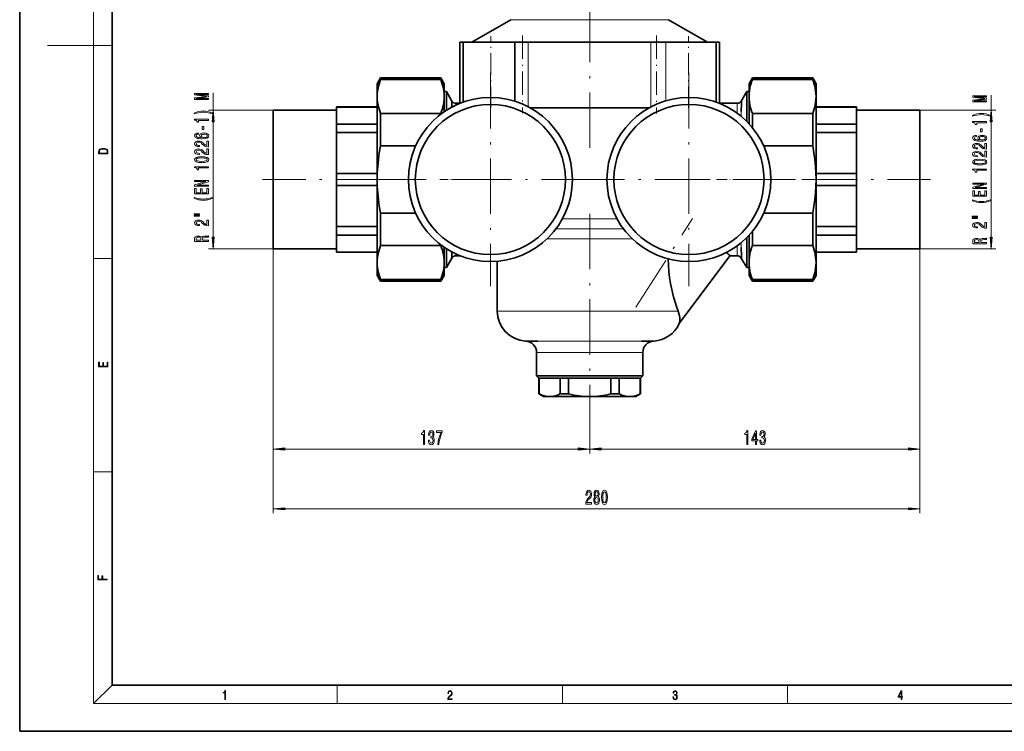
# Model space of a CAD drawing. Extents: x 0 to 420, y 0 to 297.
# Drawn here: x 0 to 213, y 0 to 154 of the extents above; entities that cross this region are included whole.
import ezdxf

# ---------------------------------------------------------------- set-up
doc = ezdxf.new("R2010")
doc.units = 0
doc.linetypes.add('DASHDOT', pattern=[18.5, 12, -3, 0.5, -3])

msp = doc.modelspace()

# ---------------------------------------------------------------- linework, layer by layer
at = {"color": 7, "lineweight": 35}
for p, q in [((0, 297), (0, 0)), ((20, 287), (20, 10)), ((106.307205, 154.073334), (97.898178, 149.218384)), ((140.489151, 154.073334), (148.898178, 149.218384)), ((95.276749, 149.218384), (95.276749, 139.468384)), ((95.276749, 149.218384), (96.023178, 149.218384)), ((96.023178, 149.218384), (107.21608, 149.218384)), ((96.023178, 139.468384), (96.023178, 149.218384)), ((107.21608, 149.218384), (110.085663, 149.218384)), ((107.21608, 139.468384), (107.21608, 149.218384)), ((110.085663, 149.218384), (136.637787, 149.218384)), ((136.637787, 149.218384), (139.880142, 149.218384)), ((139.880142, 149.218384), (150.773178, 149.218384)), ((150.773178, 149.218384), (151.519608, 149.218384)), ((150.773178, 139.468384), (150.773178, 149.218384)), ((151.519608, 139.468384), (151.519608, 149.218384)), ((77.398178, 140.218384), (78.119865, 141.468384)), ((78.119865, 141.468384), (91.176491, 141.468384)), ((78.119865, 141.09346), (78.119865, 141.468384)), ((91.176491, 141.09346), (78.119865, 141.09346)), ((91.176491, 141.468384), (91.176491, 141.09346)), ((91.176491, 141.468384), (91.898178, 140.218384)), ((157.898178, 140.218384), (158.619873, 141.468384)), ((158.619873, 141.09346), (158.619873, 141.468384)), ((171.676483, 141.468384), (158.619873, 141.468384)), ((171.676483, 141.09346), (158.619873, 141.09346)), ((171.676483, 141.468384), (171.676483, 141.09346)), ((172.398178, 140.218384), (171.676483, 141.468384)), ((77.398178, 137.438416), (77.398178, 140.218384)), ((91.898178, 140.218384), (91.898178, 137.438416)), ((95.276749, 139.468384), (95.276749, 135.968384)), ((96.023178, 136.217957), (96.023178, 139.468384)), ((107.21608, 136.403046), (107.21608, 139.468384)), ((150.773178, 136.217926), (150.773178, 139.468384)), ((151.519608, 135.968384), (151.519608, 139.468384)), ((157.898178, 137.438416), (157.898178, 140.218384)), ((172.398178, 140.218384), (172.398178, 137.438416)), ((77.398178, 119.468384), (77.398178, 137.438416)), ((91.898178, 138.493378), (92.398178, 138.493378)), ((91.898178, 137.438416), (91.898178, 134.133881)), ((92.398178, 138.493378), (92.398178, 134.462128)), ((92.398178, 138.493378), (93.567314, 136.468384)), ((156.229034, 136.468384), (157.398178, 138.493378)), ((157.398178, 138.493378), (157.398178, 132.070465)), ((157.398178, 138.493378), (157.898178, 138.493378)), ((157.898178, 131.554016), (157.898178, 137.438416)), ((172.398178, 137.438416), (172.398178, 119.468384)), ((54.898178, 134.468384), (54.898178, 104.468384)), ((54.898178, 134.468384), (68.598175, 134.468384)), ((68.598175, 135.218384), (68.598175, 135.164352)), ((68.598175, 135.218384), (77.398178, 135.218384)), ((68.598175, 135.164352), (77.398178, 135.164352)), ((68.598175, 131.4888), (68.598175, 135.164352)), ((94.433334, 135.968384), (95.276749, 135.968384)), ((136.248749, 134.968384), (110.5476, 134.968384)), ((151.519608, 135.968384), (155.363022, 135.968384)), ((172.398178, 135.218384), (181.198181, 135.218384)), ((172.398178, 135.164352), (181.198181, 135.164352)), ((181.198181, 135.164352), (181.198181, 135.218384)), ((181.198181, 135.164352), (181.198181, 131.4888)), ((181.198181, 134.468384), (194.898178, 134.468384)), ((194.898178, 119.468384), (194.898178, 134.468384)), ((78.119865, 133.783356), (91.176491, 133.783356)), ((78.119865, 126.778481), (78.119865, 133.783356)), ((91.176491, 133.783356), (91.176491, 133.614334)), ((158.619873, 133.783356), (171.676483, 133.783356)), ((158.619873, 130.727951), (158.619873, 133.783356)), ((171.676483, 133.783356), (171.676483, 126.778481)), ((77.398178, 131.4888), (68.598175, 131.4888)), ((68.598175, 131.4888), (68.598175, 129.645416)), ((181.198181, 131.4888), (172.398178, 131.4888)), ((181.198181, 129.645416), (181.198181, 131.4888)), ((68.598175, 129.645416), (77.398178, 129.645416)), ((68.598175, 120.771851), (68.598175, 129.645416)), ((172.398178, 129.645416), (181.198181, 129.645416)), ((181.198181, 129.645416), (181.198181, 120.771851)), ((85.723312, 126.778481), (78.119865, 126.778481)), ((171.676483, 126.778481), (161.072998, 126.778481)), ((77.398178, 120.771851), (68.598175, 120.771851)), ((68.598175, 120.771851), (68.598175, 118.164917)), ((77.398178, 101.498352), (77.398178, 119.468384)), ((181.198181, 120.771851), (172.398178, 120.771851)), ((172.398178, 119.468384), (172.398178, 109.093384)), ((181.198181, 119.468384), (181.198181, 120.771851)), ((181.198181, 118.164917), (181.198181, 119.468384)), ((194.898178, 104.468384), (194.898178, 119.468384)), ((68.598175, 118.164917), (77.398178, 118.164917)), ((68.598175, 109.291344), (68.598175, 118.164917)), ((172.398178, 118.164917), (181.198181, 118.164917)), ((181.198181, 118.164917), (181.198181, 109.291344)), ((78.119865, 112.158287), (85.723343, 112.158287)), ((78.119865, 105.153404), (78.119865, 112.158287)), ((161.072968, 112.158287), (171.676483, 112.158287)), ((171.676483, 112.158287), (171.676483, 108.468384)), ((77.398178, 109.291344), (68.598175, 109.291344)), ((68.598175, 109.291344), (68.598175, 107.447968)), ((181.198181, 109.291344), (172.398178, 109.291344)), ((172.398178, 109.093384), (172.398178, 101.498352)), ((181.198181, 107.447968), (181.198181, 109.291344)), ((68.598175, 107.447968), (77.398178, 107.447968)), ((68.598175, 103.772415), (68.598175, 107.447968)), ((157.398178, 106.866302), (157.398178, 100.443382)), ((157.898178, 101.498352), (157.898178, 107.382751)), ((158.619873, 105.153404), (158.619873, 108.208817)), ((171.676483, 108.468384), (171.676483, 105.153404)), ((172.398178, 107.447968), (181.198181, 107.447968)), ((181.198181, 107.447968), (181.198181, 103.772415)), ((68.598175, 104.468384), (54.898178, 104.468384)), ((91.176491, 105.153404), (78.119865, 105.153404)), ((91.176491, 105.322433), (91.176491, 105.153404)), ((91.898178, 104.802948), (91.898178, 101.498352)), ((92.398178, 104.47464), (92.398178, 100.443382)), ((171.676483, 105.153404), (158.619873, 105.153404)), ((181.198181, 104.468384), (194.898178, 104.468384)), ((77.398178, 103.772415), (68.598175, 103.772415)), ((68.598175, 103.772415), (68.598175, 103.718384)), ((77.398178, 103.718384), (68.598175, 103.718384)), ((93.567314, 102.468384), (92.398178, 100.443382)), ((95.355118, 102.968384), (94.433334, 102.968384)), ((153.759537, 102.968384), (142.807068, 88.26004)), ((155.363022, 102.968384), (153.759537, 102.968384)), ((157.398178, 100.443382), (156.229034, 102.468384)), ((181.198181, 103.772415), (172.398178, 103.772415)), ((172.398178, 103.718384), (181.198181, 103.718384)), ((181.198181, 103.718384), (181.198181, 103.772415)), ((77.398178, 98.718384), (77.398178, 101.498352)), ((91.898178, 101.498352), (91.898178, 98.718384)), ((92.398178, 100.443382), (91.898178, 100.443382)), ((103.398178, 90.968384), (103.398178, 101.781921)), ((157.898178, 100.443382), (157.398178, 100.443382)), ((157.898178, 98.718384), (157.898178, 101.498352)), ((172.398178, 101.498352), (172.398178, 98.718384)), ((78.119865, 97.468384), (77.398178, 98.718384)), ((91.898178, 98.718384), (91.176491, 97.468384)), ((157.898178, 98.718384), (158.619873, 97.468384)), ((172.398178, 98.718384), (171.676483, 97.468384)), ((78.119865, 97.843307), (91.176491, 97.843307)), ((78.119865, 97.468384), (78.119865, 97.843307)), ((91.176491, 97.468384), (78.119865, 97.468384)), ((91.176491, 97.843307), (91.176491, 97.468384)), ((158.619873, 97.843307), (171.676483, 97.843307)), ((158.619873, 97.468384), (158.619873, 97.843307)), ((171.676483, 97.468384), (158.619873, 97.468384)), ((171.676483, 97.843307), (171.676483, 97.468384)), ((111.898178, 76.968384), (111.898178, 81.982285)), ((134.898178, 81.982285), (134.898178, 76.968384)), ((134.898178, 76.968384), (111.898178, 76.968384)), ((112.398178, 76.468384), (111.898178, 76.968384)), ((134.898178, 76.968384), (134.398178, 76.468384)), ((112.44664, 76.468384), (112.398178, 76.468384)), ((112.398178, 76.468384), (112.398178, 73.045731)), ((117.029213, 76.468384), (112.44664, 76.468384)), ((112.44664, 73.045731), (112.44664, 76.468384)), ((117.898178, 76.468384), (117.029213, 76.468384)), ((117.029213, 76.468384), (117.029213, 73.045731)), ((118.815605, 76.468384), (117.898178, 76.468384)), ((127.980751, 76.468384), (118.815605, 76.468384)), ((118.815605, 73.045731), (118.815605, 76.468384)), ((129.767151, 76.468384), (127.980751, 76.468384)), ((127.980751, 76.468384), (127.980751, 73.045731)), ((134.349716, 76.468384), (129.767151, 76.468384)), ((129.767151, 73.045731), (129.767151, 76.468384)), ((134.398178, 76.468384), (134.349716, 76.468384)), ((134.349716, 76.468384), (134.349716, 73.045731)), ((134.398178, 76.468384), (134.398178, 73.045731)), ((112.398178, 73.045731), (112.44664, 73.045731)), ((113.398178, 72.468384), (112.398178, 73.045731)), ((117.029213, 73.045731), (117.898178, 73.045731)), ((117.898178, 73.045731), (118.815605, 73.045731)), ((127.980751, 73.045731), (129.767151, 73.045731)), ((133.398178, 72.468384), (134.398178, 73.045731)), ((134.349716, 73.045731), (134.398178, 73.045731)), ((118.398178, 72.468384), (113.398178, 72.468384)), ((132.058426, 72.468384), (118.398178, 72.468384)), ((133.398178, 72.468384), (132.058426, 72.468384)), ((20, 10), (410, 10)), ((0, 0), (420, 0))]:
    msp.add_line(p, q, dxfattribs=at)
at = {"color": 7, "lineweight": 13}
for p, q in [((16, 291), (16, 6)), ((110.085663, 139.468384), (110.085663, 149.218384)), ((136.637787, 139.468384), (136.637787, 149.218384)), ((139.880142, 139.468384), (139.880142, 149.218384)), ((16, 148.5), (6, 148.5)), ((16, 148.5), (20, 148.5)), ((110.085663, 135.217285), (110.085663, 139.468384)), ((136.637787, 135.179184), (136.637787, 139.468384)), ((139.880142, 136.494324), (139.880142, 139.468384)), ((41.872063, 134.468384), (41.872063, 138.243927)), ((210.327606, 134.468384), (210.327606, 137.729095)), ((54.898178, 134.468384), (40.872063, 134.468384)), ((94.433334, 135.968384), (94.433334, 135.572357)), ((155.363022, 133.805374), (155.363022, 135.968384)), ((194.898178, 134.468384), (211.327606, 134.468384)), ((156.229034, 134.190811), (156.224579, 133.134949)), ((41.872063, 106.95887), (41.872063, 131.97789)), ((210.327606, 106.95887), (210.327606, 131.97789)), ((117.480621, 110.968384), (129.315735, 110.968384)), ((132.632355, 106.63826), (114.164001, 106.63826)), ((54.898178, 104.468384), (40.872063, 104.468384)), ((54.898178, 104.468384), (54.898178, 47.200539)), ((54.898178, 104.468384), (54.898178, 60.122543)), ((155.363022, 102.968384), (155.363022, 105.131386)), ((156.224731, 105.801933), (156.229034, 104.745949)), ((194.898178, 104.468384), (194.898178, 47.200539)), ((194.898178, 104.468384), (194.898178, 60.122543)), ((194.898178, 104.468384), (211.327606, 104.468384)), ((16, 102.333336), (20, 102.333336)), ((94.433334, 103.36441), (94.433334, 102.968384)), ((103.398178, 90.968384), (142.552902, 90.968384)), ((134.898178, 81.982285), (111.898178, 81.982285)), ((123.398178, 73.234833), (123.398178, 60.122543)), ((123.398178, 73.234833), (123.398178, 60.122543)), ((57.388664, 61.122543), (120.907692, 61.122543)), ((125.888664, 61.122543), (192.407684, 61.122543)), ((16, 56.166668), (20, 56.166668)), ((57.388664, 48.200539), (192.407684, 48.200539)), ((20, 10), (16, 6)), ((68.75, 6), (68.75, 10)), ((117.5, 6), (117.5, 10)), ((166.25, 6), (166.25, 10)), ((414, 6), (16, 6))]:
    msp.add_line(p, q, dxfattribs=at)
at = {"color": 7, "linetype": 'DASHDOT', "lineweight": 13}
for p, q in [((123.398178, 126.343384), (123.398178, 229.843384)), ((101.898178, 142.543381), (101.898178, 96.393387)), ((144.898178, 142.543381), (144.898178, 96.393387)), ((80.44223, 119.468384), (52.575722, 119.468384)), ((124.973175, 119.468384), (78.823181, 119.468384)), ((167.973175, 119.468384), (121.823181, 119.468384)), ((169.353882, 119.468384), (197.220398, 119.468384)), ((123.398178, 112.037453), (123.398178, 73.234833)), ((133.42662, 91.797943), (145.665802, 111.056999))]:
    msp.add_line(p, q, dxfattribs=at)
at = {"color": 7, "linetype": 'DASHDOT', "lineweight": 13, "ltscale": 0.390013}
msp.add_line((102.023178, 134.917908), (102.023178, 150.518433), dxfattribs=at)
at = {"color": 7, "linetype": 'DASHDOT', "lineweight": 13, "ltscale": 0.420041}
msp.add_line((108.875435, 150.618515), (108.875435, 133.816895), dxfattribs=at)
at = {"color": 7, "linetype": 'DASHDOT', "lineweight": 13, "ltscale": 0.421176}
msp.add_line((137.841385, 150.622299), (137.841385, 133.775269), dxfattribs=at)
at = {"color": 7, "linetype": 'DASHDOT', "lineweight": 13, "ltscale": 0.390014}
msp.add_line((144.773178, 134.917892), (144.773178, 150.518433), dxfattribs=at)
at = {"color": 7, "linetype": 'DASHDOT', "lineweight": 13, "ltscale": 0.103716}
msp.add_line((91.552208, 119.468384), (95.700836, 119.468384), dxfattribs=at)
at = {"color": 7, "linetype": 'DASHDOT', "lineweight": 13, "ltscale": 0.19221}
msp.add_line((150.850479, 119.468384), (158.538879, 119.468384), dxfattribs=at)
at = {"color": 7, "linetype": 'DASHDOT', "lineweight": 13, "ltscale": 0.017321}
msp.add_line((123.398178, 72.410645), (123.398178, 73.10347), dxfattribs=at)
at = {"color": 7, "lineweight": 13}
for points in [[(123.398178, 154.073334), (120.680153, 154.059082), (115.485367, 154.070999), (109.129578, 154.074356), (106.307205, 154.073334)], [(140.489151, 154.073334), (129.792191, 154.065231), (125.529869, 154.060425), (123.398178, 154.073334)], [(130.712234, 108.79985), (121.954453, 108.802704), (116.084167, 108.799973)], [(112.184303, 84.478424), (125.305229, 84.478462), (134.612061, 84.478424)]]:
    msp.add_lwpolyline(points, dxfattribs=at)
at = {"color": 7, "lineweight": 35}
for points in [[(78.119865, 141.09346), (77.947159, 140.615433), (77.798599, 140.144638), (77.674896, 139.684341), (77.574455, 139.229782), (77.475815, 138.628311), (77.417397, 138.032349), (77.398178, 137.438416)], [(91.898178, 137.438416), (91.87896, 138.032349), (91.820541, 138.628311), (91.721901, 139.229782), (91.62146, 139.684341), (91.497765, 140.144638), (91.349197, 140.615433), (91.176491, 141.09346)], [(158.619873, 141.09346), (158.447159, 140.615433), (158.298599, 140.144638), (158.174896, 139.684341), (158.074463, 139.229782), (157.975815, 138.628311), (157.917389, 138.032349), (157.898178, 137.438416)], [(172.398178, 137.438416), (172.378967, 138.032349), (172.320541, 138.628311), (172.221893, 139.229782), (172.12146, 139.684341), (171.997757, 140.144638), (171.849197, 140.615433), (171.676483, 141.09346)], [(77.398178, 137.438416), (77.417389, 136.843353), (77.475784, 136.245529), (77.574402, 135.643219), (77.672684, 135.197922), (77.793343, 134.747849), (77.944077, 134.269684), (78.119865, 133.783356)], [(91.176491, 133.783356), (91.35228, 134.269684), (91.503014, 134.747849), (91.623672, 135.197922), (91.721954, 135.643219), (91.820572, 136.245529), (91.878967, 136.843353), (91.898178, 137.438416)], [(93.560249, 135.138138), (93.552917, 136.201752), (93.556786, 136.418472), (93.564835, 136.470505), (93.567314, 136.468384)], [(156.229034, 136.468384), (156.231369, 136.47052), (156.240707, 136.396118), (156.243362, 136.249985), (156.242874, 135.931808), (156.229034, 134.190811)], [(157.898178, 137.438416), (157.917389, 136.843353), (157.975784, 136.245529), (158.074402, 135.643219), (158.172684, 135.197922), (158.293335, 134.747849), (158.444077, 134.269684), (158.619873, 133.783356)], [(171.676483, 133.783356), (171.85228, 134.269684), (172.003021, 134.747849), (172.123672, 135.197922), (172.221954, 135.643219), (172.320572, 136.245529), (172.378967, 136.843353), (172.398178, 137.438416)], [(78.119865, 126.778481), (77.855103, 125.253731), (77.653076, 123.771492), (77.510803, 122.320267), (77.426239, 120.889313), (77.398178, 119.468384)], [(172.398178, 119.468384), (172.370117, 120.889313), (172.285553, 122.320267), (172.14328, 123.771492), (171.941254, 125.253731), (171.676483, 126.778481)], [(77.398178, 119.468384), (77.426239, 118.047455), (77.510803, 116.616501), (77.653076, 115.165276), (77.855103, 113.683037), (78.119865, 112.158287)], [(171.676483, 112.158287), (171.941254, 113.683037), (172.14328, 115.165276), (172.285553, 116.616501), (172.370117, 118.047455), (172.398178, 119.468384)], [(78.119865, 105.153404), (77.944077, 104.667084), (77.793343, 104.188927), (77.672684, 103.738853), (77.574402, 103.293541), (77.475784, 102.691238), (77.417389, 102.093414), (77.398178, 101.498352)], [(91.898178, 101.498352), (91.878967, 102.093414), (91.820572, 102.691238), (91.721954, 103.293541), (91.623672, 103.738853), (91.503014, 104.188927), (91.35228, 104.667084), (91.176491, 105.153404)], [(156.229034, 104.745949), (156.243073, 102.945862), (156.24147, 102.567863), (156.232483, 102.466812), (156.230606, 102.466507), (156.229034, 102.468384)], [(158.619873, 105.153404), (158.444077, 104.667084), (158.293335, 104.188927), (158.172684, 103.738853), (158.074402, 103.293541), (157.975784, 102.691238), (157.917389, 102.093414), (157.898178, 101.498352)], [(172.398178, 101.498352), (172.378967, 102.093414), (172.320572, 102.691238), (172.221954, 103.293541), (172.123672, 103.738853), (172.003021, 104.188927), (171.85228, 104.667084), (171.676483, 105.153404)], [(93.567314, 102.468384), (93.56517, 102.466263), (93.560562, 102.476959), (93.556168, 102.528465), (93.553375, 102.643845), (93.553604, 103.025986), (93.560089, 103.798706)], [(77.398178, 101.498352), (77.417397, 100.904427), (77.475815, 100.308456), (77.574455, 99.706985), (77.674896, 99.252426), (77.798599, 98.79213), (77.947159, 98.321335), (78.119865, 97.843307)], [(91.176491, 97.843307), (91.349197, 98.321335), (91.497765, 98.79213), (91.62146, 99.252426), (91.721901, 99.706985), (91.820541, 100.308456), (91.87896, 100.904427), (91.898178, 101.498352)], [(142.552902, 90.968384), (142.244873, 91.78978), (141.798386, 93.152878), (141.464752, 94.358963), (141.169968, 95.626976), (140.919128, 96.940979), (140.713745, 98.287857), (140.561493, 99.575836), (140.447174, 100.874252), (140.362137, 102.308105)], [(157.898178, 101.498352), (157.917389, 100.904427), (157.975815, 100.308456), (158.074463, 99.706985), (158.174896, 99.252426), (158.298599, 98.79213), (158.447159, 98.321335), (158.619873, 97.843307)], [(171.676483, 97.843307), (171.849197, 98.321335), (171.997757, 98.79213), (172.12146, 99.252426), (172.221893, 99.706985), (172.320541, 100.308456), (172.378967, 100.904427), (172.398178, 101.498352)], [(142.807068, 88.26004), (142.886612, 88.658272), (142.912949, 88.910278), (142.921921, 89.197884), (142.907974, 89.510643), (142.844711, 89.973053), (142.727203, 90.460945), (142.552902, 90.968384)], [(109.537064, 84.478424), (109.53125, 84.478851), (109.530243, 84.479019), (109.531525, 84.47937), (110.331924, 84.480629), (112.184303, 84.478424)], [(134.612061, 84.478424), (136.971588, 84.480835), (137.264297, 84.479416), (137.265747, 84.479279), (137.266296, 84.479126), (137.259293, 84.478424)], [(117.029213, 73.045731), (116.464493, 72.793159), (115.897461, 72.612747), (115.32811, 72.504501), (114.756439, 72.468422), (114.182465, 72.504501), (113.606171, 72.612747), (113.027557, 72.793159), (112.44664, 73.045731)], [(127.980751, 73.045731), (126.851311, 72.793159), (125.717247, 72.612747), (124.578545, 72.504501), (123.435219, 72.468422), (122.287254, 72.504501), (121.134666, 72.612747), (119.977448, 72.793159), (118.815605, 73.045731)], [(132.058426, 72.468384), (131.511261, 72.502853), (130.954193, 72.607506), (130.376755, 72.786194), (129.767151, 73.045731)], [(134.349716, 73.045731), (133.740112, 72.786194), (133.162674, 72.607506), (132.605606, 72.502853), (132.058426, 72.468384)]]:
    msp.add_lwpolyline(points, dxfattribs=at)
at = {"color": 7, "lineweight": 13}
for points in [[(40.872063, 136.814819), (40.872063, 137.014526), (38.14872, 137.014526), (40.872063, 137.3517), (40.872063, 137.574753), (38.14872, 137.909332), (40.872063, 137.909332), (40.872063, 138.111649), (37.872063, 138.111649), (37.872063, 137.795212), (40.517593, 137.463226), (37.872063, 137.133835), (37.872063, 136.814819)], [(209.327606, 136.299988), (209.327606, 136.499695), (206.604263, 136.499695), (209.327606, 136.836884), (209.327606, 137.059937), (206.604263, 137.394516), (209.327606, 137.394516), (209.327606, 137.596817), (206.327606, 137.596817), (206.327606, 137.280396), (208.973145, 136.948395), (206.327606, 136.619003), (206.327606, 136.299988)], [(42.089951, 131.97789), (41.872063, 134.468384), (41.654175, 131.97789)], [(210.545502, 131.97789), (210.327606, 134.468384), (210.109711, 131.97789)], [(41.70636, 133.853714), (41.23085, 134.040466), (40.759674, 134.172729), (40.271194, 134.250549), (39.752464, 134.276489), (39.23806, 134.250549), (38.745262, 134.172729), (38.274078, 134.040466), (37.798576, 133.853714), (37.798576, 133.690308), (38.25679, 133.835556), (38.740936, 133.939301), (39.242378, 134.001556), (39.752464, 134.024902), (40.26255, 134.001556), (40.768318, 133.939301), (41.248146, 133.832962), (41.70636, 133.690308)], [(40.872063, 132.282394), (40.872063, 132.518417), (37.850449, 132.518417), (37.850449, 132.342041), (38.114136, 132.295364), (38.291374, 132.201981), (38.395119, 132.059341), (38.429703, 131.862213), (38.736618, 131.862213), (38.736618, 132.282394)], [(210.161896, 133.338898), (209.686401, 133.525635), (209.21521, 133.657913), (208.726746, 133.735718), (208.208008, 133.761658), (207.693604, 133.735718), (207.200806, 133.657913), (206.729614, 133.525635), (206.25412, 133.338898), (206.25412, 133.175491), (206.712341, 133.32074), (207.196472, 133.424484), (207.697922, 133.486725), (208.208008, 133.510071), (208.718094, 133.486725), (209.223862, 133.424484), (209.70369, 133.318146), (210.161896, 133.175491)], [(39.882149, 130.303864), (39.882149, 130.931519), (39.540649, 130.931519), (39.540649, 130.303864)], [(209.327606, 131.767563), (209.327606, 132.003586), (206.306, 132.003586), (206.306, 131.827225), (206.569672, 131.780533), (206.746918, 131.687164), (206.850662, 131.54451), (206.885254, 131.347397), (207.192169, 131.347397), (207.192169, 131.767563)], [(208.337692, 129.789032), (208.337692, 130.416702), (207.996185, 130.416702), (207.996185, 129.789032)], [(38.68042, 129.528793), (38.330276, 129.479507), (38.070908, 129.365387), (37.906647, 129.189011), (37.850449, 128.96077), (37.880707, 128.807755), (37.962837, 128.675476), (38.096848, 128.558762), (38.287048, 128.460205), (38.524803, 128.382385), (38.814423, 128.325333), (39.155922, 128.289017), (39.540649, 128.278641), (40.15448, 128.320145), (40.599731, 128.447235), (40.867737, 128.65213), (40.958519, 128.932251), (40.880707, 129.183823), (40.677536, 129.375763), (40.357651, 129.500259), (39.951317, 129.544342), (39.540649, 129.500259), (39.22509, 129.380951), (39.026245, 129.196793), (38.957077, 128.968552), (39.043533, 128.722153), (39.289932, 128.53801), (38.814423, 128.57692), (38.472931, 128.659912), (38.26976, 128.787003), (38.200592, 128.963364), (38.235176, 129.093048), (38.325951, 129.191605), (38.477249, 129.256454), (38.68042, 129.290176)], [(39.955635, 129.292755), (40.227974, 129.264236), (40.435463, 129.191605), (40.573792, 129.07489), (40.61702, 128.929657), (40.573792, 128.776627), (40.439789, 128.659912), (40.232292, 128.584686), (39.959961, 128.561356), (39.691948, 128.58728), (39.488777, 128.659912), (39.359093, 128.779221), (39.311546, 128.940033), (39.359093, 129.080078), (39.484451, 129.191605), (39.687622, 129.264236)], [(207.135956, 129.013962), (206.785828, 128.964676), (206.526459, 128.850555), (206.362183, 128.674194), (206.306, 128.445953), (206.336243, 128.292923), (206.418381, 128.160645), (206.552399, 128.04393), (206.742584, 127.945374), (206.980347, 127.867561), (207.269958, 127.810501), (207.611465, 127.774193), (207.996185, 127.763817), (208.610016, 127.805313), (209.055267, 127.932404), (209.323273, 128.137299), (209.414062, 128.417419), (209.336243, 128.669006), (209.133087, 128.860931), (208.813202, 128.985428), (208.40686, 129.029526), (207.996185, 128.985428), (207.680634, 128.866119), (207.481781, 128.681976), (207.412628, 128.453735), (207.499084, 128.207336), (207.745483, 128.023178), (207.269958, 128.062088), (206.928467, 128.145081), (206.725311, 128.272171), (206.656128, 128.448547), (206.69072, 128.578232), (206.781494, 128.676788), (206.9328, 128.741623), (207.135956, 128.775345)], [(208.411179, 128.777939), (208.683517, 128.749405), (208.891006, 128.676788), (209.029327, 128.560074), (209.072571, 128.414825), (209.029327, 128.261795), (208.895325, 128.145081), (208.687836, 128.06987), (208.415497, 128.046524), (208.147491, 128.072464), (207.944321, 128.145081), (207.814636, 128.264389), (207.76709, 128.425201), (207.814636, 128.565262), (207.940002, 128.676788), (208.143158, 128.749405)], [(17.092787, 125.368179), (17.092787, 125.01561), (19.092787, 125.01561), (19.092787, 125.42868), (19.078878, 125.683205), (19.006556, 125.87722), (18.867474, 126.010742), (18.667196, 126.110878), (18.408503, 126.171379), (18.088614, 126.192245), (17.790979, 126.171379), (17.543413, 126.117134), (17.345917, 126.027428), (17.201271, 125.908516), (17.109476, 125.71032), (17.092787, 125.470406)], [(18.928671, 125.153297), (17.256905, 125.153297), (17.256905, 125.42868), (17.270811, 125.658165), (17.345917, 125.833412), (17.465527, 125.927292), (17.629644, 125.994049), (17.838266, 126.035774), (18.094177, 126.050377), (18.361216, 126.035774), (18.575401, 125.994049), (18.739519, 125.923119), (18.853565, 125.822983), (18.917543, 125.660255), (18.928669, 125.443283)], [(40.872063, 126.562073), (40.872063, 127.799248), (40.500305, 127.799248), (40.500305, 126.821434), (40.297134, 126.8759), (40.128548, 126.969276), (39.821632, 127.257172), (39.691948, 127.410194), (39.506065, 127.581375), (39.289932, 127.703278), (39.034889, 127.773308), (38.745262, 127.799248), (38.382149, 127.755157), (38.096848, 127.633255), (37.915291, 127.44651), (37.850449, 127.205299), (37.923935, 126.956306), (38.127106, 126.766968), (38.451317, 126.645065), (38.879265, 126.603569), (38.939789, 126.603569), (38.939789, 126.839592), (38.905205, 126.839592), (38.611252, 126.862938), (38.395119, 126.932968), (38.25679, 127.044495), (38.209236, 127.192329), (38.252464, 127.342766), (38.360535, 127.454292), (38.529121, 127.526917), (38.740936, 127.552849), (38.939789, 127.534691), (39.108376, 127.485413), (39.255348, 127.40242), (39.385033, 127.2883), (39.523361, 127.135269), (39.791374, 126.881088), (40.076675, 126.702126), (40.422493, 126.595787), (40.859093, 126.562073)], [(40.872063, 124.850685), (40.872063, 126.08786), (40.500305, 126.08786), (40.500305, 125.110054), (40.297134, 125.16452), (40.128548, 125.257889), (39.821632, 125.545792), (39.691948, 125.698814), (39.506065, 125.869995), (39.289932, 125.991898), (39.034889, 126.061928), (38.745262, 126.08786), (38.382149, 126.04377), (38.096848, 125.921867), (37.915291, 125.735123), (37.850449, 125.493912), (37.923935, 125.244926), (38.127106, 125.055588), (38.451317, 124.933685), (38.879265, 124.892189), (38.939789, 124.892189), (38.939789, 125.128212), (38.905205, 125.128212), (38.611252, 125.15155), (38.395119, 125.221581), (38.25679, 125.333107), (38.209236, 125.480949), (38.252464, 125.631378), (38.360535, 125.742905), (38.529121, 125.815529), (38.740936, 125.841469), (38.939789, 125.823311), (39.108376, 125.774033), (39.255348, 125.691032), (39.385033, 125.576912), (39.523361, 125.423889), (39.791374, 125.169708), (40.076675, 124.990746), (40.422493, 124.884407), (40.859093, 124.850685)], [(209.327606, 126.047249), (209.327606, 127.284424), (208.955841, 127.284424), (208.955841, 126.30661), (208.752686, 126.361076), (208.584091, 126.454453), (208.277176, 126.742348), (208.147491, 126.89537), (207.961609, 127.066559), (207.745483, 127.188461), (207.490433, 127.258484), (207.200806, 127.284424), (206.837692, 127.240334), (206.552399, 127.118431), (206.370834, 126.931686), (206.306, 126.690475), (206.379486, 126.441483), (206.582642, 126.252144), (206.90686, 126.130241), (207.334808, 126.088745), (207.395325, 126.088745), (207.395325, 126.324768), (207.360748, 126.324768), (207.066803, 126.348114), (206.850662, 126.418137), (206.712341, 126.529671), (206.66478, 126.677505), (206.708008, 126.827942), (206.816071, 126.939468), (206.984665, 127.012085), (207.196472, 127.038025), (207.395325, 127.019867), (207.563919, 126.970589), (207.710892, 126.887596), (207.840576, 126.773468), (207.978912, 126.620445), (208.246918, 126.366264), (208.532227, 126.187302), (208.878036, 126.080963), (209.314636, 126.047249)], [(39.406647, 123.147087), (40.08532, 123.185989), (40.569466, 123.307892), (40.863419, 123.502419), (40.958519, 123.772156), (40.863419, 124.039307), (40.569466, 124.233826), (40.08532, 124.353134), (39.406647, 124.394638), (38.732292, 124.353134), (38.464279, 124.303856), (38.24382, 124.233826), (37.949875, 124.039307), (37.850449, 123.772156), (37.949875, 123.502419), (38.248146, 123.307892), (38.732292, 123.185989)], [(39.406647, 123.39608), (38.883591, 123.416824), (38.507507, 123.481667), (38.287048, 123.598381), (38.209236, 123.772156), (38.287048, 123.943336), (38.507507, 124.060051), (38.883591, 124.124893), (39.406647, 124.145645), (39.934021, 124.124893), (40.310104, 124.060051), (40.530563, 123.943336), (40.60405, 123.772156), (40.530563, 123.598381), (40.310104, 123.481667), (39.934021, 123.416824)], [(209.327606, 124.335861), (209.327606, 125.573036), (208.955841, 125.573036), (208.955841, 124.59523), (208.752686, 124.649696), (208.584091, 124.743065), (208.277176, 125.030968), (208.147491, 125.18399), (207.961609, 125.355171), (207.745483, 125.477074), (207.490433, 125.547104), (207.200806, 125.573036), (206.837692, 125.528946), (206.552399, 125.407043), (206.370834, 125.220299), (206.306, 124.979095), (206.379486, 124.730103), (206.582642, 124.540764), (206.90686, 124.418861), (207.334808, 124.377365), (207.395325, 124.377365), (207.395325, 124.613388), (207.360748, 124.613388), (207.066803, 124.636726), (206.850662, 124.706757), (206.712341, 124.818283), (206.66478, 124.966125), (206.708008, 125.116554), (206.816071, 125.228081), (206.984665, 125.300705), (207.196472, 125.326645), (207.395325, 125.308487), (207.563919, 125.259209), (207.710892, 125.176208), (207.840576, 125.062088), (207.978912, 124.909065), (208.246918, 124.654884), (208.532227, 124.475922), (208.878036, 124.369583), (209.314636, 124.335861)], [(207.862183, 122.632263), (208.540863, 122.671165), (209.025009, 122.793068), (209.31897, 122.987595), (209.414062, 123.257332), (209.31897, 123.524483), (209.025009, 123.719002), (208.540863, 123.83831), (207.862183, 123.879814), (207.187836, 123.83831), (206.91983, 123.789032), (206.699371, 123.719002), (206.405426, 123.524483), (206.306, 123.257332), (206.405426, 122.987595), (206.70369, 122.793068), (207.187836, 122.671165)], [(40.872063, 122.014091), (40.872063, 122.250114), (37.850449, 122.250114), (37.850449, 122.073746), (38.114136, 122.027054), (38.291374, 121.933685), (38.395119, 121.791031), (38.429703, 121.593918), (38.736618, 121.593918), (38.736618, 122.014091)], [(209.327606, 121.499268), (209.327606, 121.735291), (206.306, 121.735291), (206.306, 121.558914), (206.569672, 121.51223), (206.746918, 121.418861), (206.850662, 121.276207), (206.885254, 121.079094), (207.192169, 121.079094), (207.192169, 121.499268)], [(207.862183, 122.881256), (207.339142, 122.902), (206.963043, 122.966843), (206.742584, 123.083557), (206.66478, 123.257332), (206.742584, 123.428513), (206.963043, 123.545227), (207.339142, 123.610069), (207.862183, 123.630821), (208.389557, 123.610069), (208.765656, 123.545227), (208.986115, 123.428513), (209.059601, 123.257332), (208.986115, 123.083557), (208.765656, 122.966843), (208.389557, 122.902)], [(40.872063, 118.046654), (40.872063, 118.261925), (38.412407, 118.261925), (40.872063, 118.951843), (40.872063, 119.229362), (37.872063, 119.229362), (37.872063, 119.011497), (40.331718, 119.011497), (37.872063, 118.329361), (37.872063, 118.046654)], [(40.872063, 116.381958), (40.872063, 117.523163), (40.508949, 117.523163), (40.508949, 116.620575), (39.493103, 116.620575), (39.493103, 117.424606), (39.134308, 117.424606), (39.134308, 116.620575), (38.235176, 116.620575), (38.235176, 117.502419), (37.872063, 117.502419), (37.872063, 116.381958)], [(209.327606, 117.53183), (209.327606, 117.747101), (206.86795, 117.747101), (209.327606, 118.437019), (209.327606, 118.714539), (206.327606, 118.714539), (206.327606, 118.496674), (208.787262, 118.496674), (206.327606, 117.814537), (206.327606, 117.53183)], [(41.70636, 115.404579), (41.70636, 115.567978), (41.248146, 115.420135), (40.768318, 115.316391), (40.26255, 115.251549), (39.752464, 115.230804), (39.242378, 115.251549), (38.740936, 115.316391), (38.25679, 115.420135), (37.798576, 115.567978), (37.798576, 115.404579), (38.274078, 115.21524), (38.745262, 115.082962), (39.23806, 115.005157), (39.752464, 114.981812), (40.271194, 115.005157), (40.759674, 115.082962), (41.23085, 115.21524)], [(209.327606, 115.867134), (209.327606, 117.008339), (208.964493, 117.008339), (208.964493, 116.105751), (207.948639, 116.105751), (207.948639, 116.909782), (207.589844, 116.909782), (207.589844, 116.105751), (206.69072, 116.105751), (206.69072, 116.987595), (206.327606, 116.987595), (206.327606, 115.867134)], [(210.161896, 114.889755), (210.161896, 115.053154), (209.70369, 114.905319), (209.223862, 114.801567), (208.718094, 114.736725), (208.208008, 114.715981), (207.697922, 114.736725), (207.196472, 114.801567), (206.712341, 114.905319), (206.25412, 115.053154), (206.25412, 114.889755), (206.729614, 114.700417), (207.200806, 114.568138), (207.693604, 114.490326), (208.208008, 114.466988), (208.726746, 114.490326), (209.21521, 114.568138), (209.686401, 114.700417)], [(37.763992, 111.893623), (38.939789, 111.893623), (38.939789, 112.067398), (37.763992, 112.067398)], [(37.763992, 111.517548), (38.939789, 111.517548), (38.939789, 111.693916), (37.763992, 111.693916)], [(206.219543, 111.378799), (207.395325, 111.378799), (207.395325, 111.552574), (206.219543, 111.552574)], [(206.219543, 111.002724), (207.395325, 111.002724), (207.395325, 111.179092), (206.219543, 111.179092)], [(40.872063, 109.448235), (40.872063, 110.68541), (40.500305, 110.68541), (40.500305, 109.707603), (40.297134, 109.76207), (40.128548, 109.855438), (39.821632, 110.143341), (39.691948, 110.296364), (39.506065, 110.467545), (39.289932, 110.589447), (39.034889, 110.659477), (38.745262, 110.68541), (38.382149, 110.641319), (38.096848, 110.519417), (37.915291, 110.332672), (37.850449, 110.091461), (37.923935, 109.842476), (38.127106, 109.653137), (38.451317, 109.531235), (38.879265, 109.489731), (38.939789, 109.489731), (38.939789, 109.725761), (38.905205, 109.725761), (38.611252, 109.7491), (38.395119, 109.81913), (38.25679, 109.930656), (38.209236, 110.078499), (38.252464, 110.228928), (38.360535, 110.340454), (38.529121, 110.413078), (38.740936, 110.439011), (38.939789, 110.42086), (39.108376, 110.371582), (39.255348, 110.288582), (39.385033, 110.174461), (39.523361, 110.021439), (39.791374, 109.767258), (40.076675, 109.588295), (40.422493, 109.481956), (40.859093, 109.448235)], [(209.327606, 108.933411), (209.327606, 110.170586), (208.955841, 110.170586), (208.955841, 109.19278), (208.752686, 109.247246), (208.584091, 109.340614), (208.277176, 109.62851), (208.147491, 109.78154), (207.961609, 109.952721), (207.745483, 110.074623), (207.490433, 110.144653), (207.200806, 110.170586), (206.837692, 110.126495), (206.552399, 110.004593), (206.370834, 109.817848), (206.306, 109.576637), (206.379486, 109.327652), (206.582642, 109.138313), (206.90686, 109.016411), (207.334808, 108.974915), (207.395325, 108.974915), (207.395325, 109.210938), (207.360748, 109.210938), (207.066803, 109.234276), (206.850662, 109.304306), (206.712341, 109.415833), (206.66478, 109.563675), (206.708008, 109.714104), (206.816071, 109.82563), (206.984665, 109.898254), (207.196472, 109.924194), (207.395325, 109.906036), (207.563919, 109.856758), (207.710892, 109.773758), (207.840576, 109.659637), (207.978912, 109.506615), (208.246918, 109.252434), (208.532227, 109.073471), (208.878036, 108.967133), (209.314636, 108.933411)], [(40.872063, 106.079933), (40.872063, 106.321144), (39.605492, 106.321144), (39.605492, 106.567543), (39.618462, 106.7491), (39.678978, 106.86322), (39.821632, 106.925468), (40.076675, 106.951408), (40.465721, 106.964371), (40.720764, 106.979935), (40.872063, 107.011063), (40.872063, 107.283394), (40.789932, 107.283394), (40.668892, 107.22374), (40.444107, 107.202988), (39.959961, 107.184837), (39.601166, 107.140747), (39.488777, 107.081085), (39.406647, 106.987717), (39.298576, 107.091461), (39.147278, 107.164085), (38.957077, 107.21077), (38.727974, 107.226334), (38.364861, 107.190025), (38.092522, 107.086273), (37.928261, 106.915092), (37.872063, 106.681664), (37.872063, 106.079933)], [(38.239494, 106.614227), (38.265434, 106.772446), (38.347565, 106.883972), (38.498863, 106.954002), (38.736618, 106.977341), (38.987335, 106.951408), (39.138634, 106.881378), (39.216446, 106.76207), (39.23806, 106.598671), (39.23806, 106.321144), (38.239494, 106.321144)], [(41.654175, 106.95887), (41.872063, 104.468384), (42.089951, 106.95887)], [(209.327606, 105.565109), (209.327606, 105.80632), (208.061035, 105.80632), (208.061035, 106.052719), (208.074005, 106.234276), (208.134521, 106.348396), (208.277176, 106.410645), (208.532227, 106.436584), (208.921265, 106.449547), (209.1763, 106.465111), (209.327606, 106.496239), (209.327606, 106.76857), (209.245483, 106.76857), (209.124435, 106.708916), (208.899658, 106.688164), (208.415497, 106.670013), (208.056702, 106.625916), (207.944321, 106.566269), (207.862183, 106.472893), (207.75412, 106.576637), (207.602814, 106.649261), (207.412628, 106.695946), (207.183517, 106.71151), (206.820404, 106.675201), (206.548065, 106.571449), (206.383804, 106.400269), (206.327606, 106.16684), (206.327606, 105.565109)], [(210.109711, 106.95887), (210.327606, 104.468384), (210.545502, 106.95887)], [(206.695038, 106.099403), (206.720978, 106.257622), (206.803101, 106.369148), (206.954407, 106.439178), (207.192169, 106.462517), (207.442871, 106.436584), (207.594177, 106.366554), (207.671997, 106.247246), (207.693604, 106.083847), (207.693604, 105.80632), (206.695038, 105.80632)], [(19.092787, 78.944901), (19.092787, 79.952545), (18.928669, 79.952545), (18.928671, 79.082588), (18.147028, 79.082588), (18.147028, 79.854492), (17.982912, 79.854492), (17.982912, 79.082588), (17.256905, 79.082588), (17.256905, 79.927513), (17.092787, 79.927513), (17.092787, 78.944901)], [(87.390106, 62.122543), (87.626129, 62.122543), (87.626129, 65.144157), (87.44976, 65.144157), (87.403076, 64.88047), (87.309708, 64.703232), (87.167053, 64.599487), (86.969933, 64.564911), (86.969933, 64.257996), (87.390106, 64.257996)], [(88.494576, 63.064907), (88.494576, 63.034649), (88.536072, 62.619663), (88.657974, 62.308422), (88.849907, 62.109573), (89.10408, 62.036087), (89.373825, 62.109573), (89.576126, 62.299778), (89.705811, 62.602371), (89.752502, 62.991421), (89.73175, 63.246464), (89.67469, 63.453957), (89.581314, 63.613899), (89.456818, 63.730614), (89.625412, 63.964043), (89.685066, 64.3358), (89.646164, 64.672974), (89.534637, 64.928024), (89.353073, 65.087967), (89.10408, 65.144157), (88.870651, 65.074997), (88.691696, 64.884796), (88.574982, 64.582199), (88.536072, 64.180176), (88.536072, 64.149918), (88.766907, 64.149918), (88.787659, 64.426575), (88.855095, 64.625427), (88.964027, 64.74646), (89.11705, 64.789688), (89.251923, 64.755112), (89.350479, 64.66433), (89.410141, 64.517357), (89.433479, 64.318512), (89.410141, 64.106689), (89.347885, 63.964043), (89.238953, 63.877586), (89.091118, 63.85165), (88.98996, 63.855972), (88.98996, 63.514473), (89.11705, 63.523121), (89.280457, 63.484215), (89.402359, 63.38047), (89.474976, 63.21188), (89.500916, 62.991421), (89.472382, 62.7407), (89.397171, 62.554821), (89.277863, 62.438107), (89.119644, 62.3992), (88.956245, 62.442429), (88.836937, 62.572109), (88.761719, 62.779602), (88.733192, 63.064907)], [(90.499039, 62.122543), (90.761002, 62.122543), (90.846588, 62.8358), (90.997025, 63.501507), (91.209702, 64.119659), (91.487228, 64.698914), (91.487228, 65.057701), (90.25264, 65.057701), (90.25264, 64.66433), (91.238235, 64.66433), (90.952934, 64.080757), (90.737656, 63.471245), (90.587227, 62.82283)], [(157.390106, 62.122543), (157.626129, 62.122543), (157.626129, 65.144157), (157.449768, 65.144157), (157.403076, 64.88047), (157.309708, 64.703232), (157.167053, 64.599487), (156.96994, 64.564911), (156.96994, 64.257996), (157.390106, 64.257996)], [(159.290833, 62.122543), (159.524261, 62.122543), (159.524261, 62.866058), (159.781036, 62.866058), (159.781036, 63.21188), (159.524261, 63.21188), (159.524261, 65.057701), (159.288239, 65.057701), (158.499756, 63.246464), (158.499756, 62.866058), (159.290833, 62.866058)], [(158.717621, 63.21188), (159.290833, 64.556259), (159.290833, 63.21188)], [(160.205963, 63.064907), (160.205963, 63.034649), (160.247452, 62.619663), (160.369354, 62.308422), (160.561295, 62.109573), (160.81546, 62.036087), (161.085205, 62.109573), (161.287506, 62.299778), (161.417206, 62.602371), (161.463882, 62.991421), (161.44313, 63.246464), (161.386078, 63.453957), (161.292694, 63.613899), (161.168213, 63.730614), (161.336792, 63.964043), (161.396454, 64.3358), (161.357544, 64.672974), (161.246017, 64.928024), (161.064453, 65.087967), (160.81546, 65.144157), (160.582031, 65.074997), (160.403076, 64.884796), (160.286362, 64.582199), (160.247452, 64.180176), (160.247452, 64.149918), (160.478302, 64.149918), (160.499039, 64.426575), (160.566483, 64.625427), (160.675415, 64.74646), (160.82843, 64.789688), (160.963303, 64.755112), (161.061859, 64.66433), (161.121521, 64.517357), (161.144867, 64.318512), (161.121521, 64.106689), (161.059265, 63.964043), (160.950348, 63.877586), (160.802505, 63.85165), (160.701355, 63.855972), (160.701355, 63.514473), (160.82843, 63.523121), (160.991837, 63.484215), (161.113739, 63.38047), (161.186371, 63.21188), (161.212296, 62.991421), (161.183777, 62.7407), (161.108551, 62.554821), (160.989243, 62.438107), (160.831024, 62.3992), (160.667633, 62.442429), (160.548325, 62.572109), (160.473114, 62.779602), (160.44458, 63.064907)], [(57.388664, 61.340431), (54.898178, 61.122543), (57.388664, 60.904655)], [(120.907692, 60.904655), (123.398178, 61.122543), (120.907692, 61.340431)], [(125.888664, 61.340431), (123.398178, 61.122543), (125.888664, 60.904655)], [(192.407684, 60.904655), (194.898178, 61.122543), (192.407684, 61.340431)], [(122.55394, 49.200539), (123.791115, 49.200539), (123.791115, 49.572296), (122.813309, 49.572296), (122.867775, 49.775467), (122.961143, 49.944054), (123.249039, 50.250969), (123.402069, 50.380653), (123.57325, 50.566536), (123.695152, 50.782669), (123.765182, 51.037712), (123.791115, 51.327339), (123.747025, 51.690453), (123.625122, 51.975754), (123.438377, 52.15731), (123.197166, 52.222153), (122.948181, 52.148666), (122.758842, 51.945496), (122.63694, 51.621284), (122.595444, 51.193336), (122.595444, 51.132812), (122.831467, 51.132812), (122.831467, 51.167397), (122.854805, 51.461349), (122.924835, 51.677483), (123.036362, 51.815811), (123.184204, 51.863365), (123.334633, 51.820137), (123.446159, 51.712067), (123.518784, 51.54348), (123.544724, 51.331665), (123.526566, 51.132812), (123.477287, 50.964226), (123.394287, 50.817253), (123.280167, 50.687569), (123.127144, 50.54924), (122.872963, 50.281227), (122.694, 49.995926), (122.587662, 49.650108), (122.55394, 49.213509)], [(124.576561, 50.817253), (124.44429, 50.696213), (124.353508, 50.527626), (124.296448, 50.315811), (124.27829, 50.060768), (124.319794, 49.676041), (124.439102, 49.377769), (124.633621, 49.187569), (124.898178, 49.114082), (125.160141, 49.187569), (125.35466, 49.377769), (125.473969, 49.676041), (125.518066, 50.060768), (125.497314, 50.315811), (125.442848, 50.527626), (125.349472, 50.696213), (125.219795, 50.817253), (125.32354, 50.920998), (125.396164, 51.063652), (125.440254, 51.236565), (125.455818, 51.44838), (125.414314, 51.755295), (125.305382, 52.001694), (125.129013, 52.161636), (124.898178, 52.222153), (124.664749, 52.161636), (124.48838, 52.001694), (124.376854, 51.755295), (124.337944, 51.44838), (124.350914, 51.236565), (124.395004, 51.063652)], [(124.584343, 51.413795), (124.605095, 51.603996), (124.667343, 51.750969), (124.7659, 51.841751), (124.898178, 51.876328), (125.027863, 51.841751), (125.126419, 51.750969), (125.188667, 51.603996), (125.212013, 51.413795), (125.188667, 51.219269), (125.126419, 51.06797), (125.027863, 50.968552), (124.898178, 50.938293), (124.7659, 50.97287), (124.667343, 51.06797), (124.605095, 51.219269)], [(125.984489, 50.665955), (126.023392, 49.987282), (126.145294, 49.503136), (126.339821, 49.209183), (126.609558, 49.114082), (126.876709, 49.209183), (127.071236, 49.503136), (127.190544, 49.987282), (127.23204, 50.665955), (127.190544, 51.340309), (127.141266, 51.608322), (127.071236, 51.828781), (126.876709, 52.122726), (126.609558, 52.222153), (126.339821, 52.122726), (126.145294, 51.824455), (126.023392, 51.340309)], [(126.233482, 50.665955), (126.254227, 51.189011), (126.319069, 51.565094), (126.435783, 51.785553), (126.609558, 51.863365), (126.780746, 51.785553), (126.897461, 51.565094), (126.962296, 51.189011), (126.983047, 50.665955), (126.962296, 50.13858), (126.897461, 49.762497), (126.780746, 49.542038), (126.609558, 49.468552), (126.435783, 49.542038), (126.319069, 49.762497), (126.254227, 50.13858)], [(124.527283, 50.069412), (124.550629, 50.298523), (124.625847, 50.471436), (124.742561, 50.583824), (124.898178, 50.622726), (125.051201, 50.583824), (125.167915, 50.471436), (125.243134, 50.298523), (125.269073, 50.069412), (125.243134, 49.823013), (125.167915, 49.637138), (125.051201, 49.516098), (124.898178, 49.477196), (124.742561, 49.516098), (124.625847, 49.637138), (124.550629, 49.823013)], [(57.388664, 48.418427), (54.898178, 48.200539), (57.388664, 47.982651)], [(192.407684, 47.982651), (194.898178, 48.200539), (192.407684, 48.418427)], [(18.923407, 32.784916), (18.923407, 32.922607), (17.974867, 32.922607), (17.974867, 33.65905), (17.810751, 33.65905), (17.810751, 32.922607), (17.087524, 32.922607), (17.087524, 33.734154), (16.923407, 33.734154), (16.923407, 32.784916)], [(44.407661, 6.874945), (44.545349, 6.874945), (44.545349, 8.819312), (44.424351, 8.819312), (44.393055, 8.644069), (44.324211, 8.524458), (44.209469, 8.454917), (44.055088, 8.435446), (44.046741, 8.435446), (44.046741, 8.315835), (44.067604, 8.315835), (44.272053, 8.34087), (44.407661, 8.424318)], [(92.673645, 6.874945), (93.61454, 6.874945), (93.61454, 7.030716), (92.80925, 7.030716), (92.83429, 7.167017), (92.896873, 7.292191), (92.990753, 7.406238), (93.122185, 7.520286), (93.339157, 7.684402), (93.50605, 7.856864), (93.593674, 8.040452), (93.622879, 8.257421), (93.591591, 8.488297), (93.501877, 8.666322), (93.362106, 8.777587), (93.180603, 8.819312), (92.982407, 8.774806), (92.836372, 8.649632), (92.742493, 8.449353), (92.707024, 8.173971), (92.844719, 8.173971), (92.865578, 8.382594), (92.930252, 8.532803), (93.034561, 8.621816), (93.17643, 8.655195), (93.303688, 8.627378), (93.401741, 8.549493), (93.462242, 8.421537), (93.485191, 8.251857), (93.462242, 8.08774), (93.395485, 7.948658), (93.243187, 7.79845), (93.030396, 7.628769), (92.871841, 7.475779), (92.759178, 7.314444), (92.692421, 7.136419), (92.671562, 6.933359)], [(141.425735, 7.431273), (141.425735, 7.42571), (141.457031, 7.169799), (141.550919, 6.980647), (141.699036, 6.861036), (141.899307, 6.819312), (142.093338, 6.861036), (142.241455, 6.975084), (142.335342, 7.158672), (142.368713, 7.400675), (142.35202, 7.573137), (142.304047, 7.715), (142.226852, 7.820703), (142.120453, 7.890244), (142.27066, 8.059924), (142.322815, 8.315835), (142.29361, 8.521676), (142.21225, 8.68023), (142.080811, 8.783151), (141.909744, 8.819312), (141.730331, 8.777587), (141.594727, 8.666322), (141.507111, 8.482733), (141.471634, 8.24073), (141.600983, 8.24073), (141.623932, 8.421537), (141.684433, 8.557837), (141.77832, 8.641287), (141.907654, 8.671885), (142.0224, 8.644069), (142.112106, 8.571746), (142.170532, 8.457699), (142.191391, 8.315835), (142.168442, 8.151718), (142.10376, 8.037671), (141.995285, 7.965348), (141.849243, 7.943095), (141.797089, 7.945877), (141.797089, 7.804013), (141.85968, 7.806795), (142.020309, 7.78176), (142.135056, 7.706656), (142.203903, 7.581481), (142.226852, 7.406238), (142.203903, 7.219868), (142.139236, 7.080786), (142.032837, 6.994555), (141.890976, 6.966739), (141.755371, 6.997337), (141.653137, 7.089131), (141.58847, 7.233777), (141.567596, 7.431273)], [(190.807846, 6.874945), (190.945541, 6.874945), (190.945541, 7.356169), (191.137482, 7.356169), (191.137482, 7.503595), (190.945541, 7.503595), (190.945541, 8.76368), (190.797424, 8.76368), (190.179901, 7.503595), (190.179901, 7.356169), (190.807846, 7.356169)], [(190.807846, 7.503595), (190.305069, 7.503595), (190.807846, 8.532803)]]:
    msp.add_lwpolyline(points, close=True, dxfattribs=at)
at = {"color": 7, "lineweight": 35}
for centre, radius in [((101.898178, 119.468384), 17.75), ((144.898178, 119.468384), 17.75), ((101.898178, 119.468384), 16.25), ((144.898178, 119.468384), 16.25)]:
    msp.add_circle(centre, radius, dxfattribs=at)
for centre, radius, start, end in [((94.433334, 136.968384), 1, 210.000003, 269.999997), ((155.363022, 136.968384), 1, 269.999997, 329.999999), ((95.270508, 135.930511), 0.038654, 27.08154, 80.649214), ((151.525848, 135.930511), 0.038654, 99.350805, 152.918496), ((94.433334, 101.968384), 1, 90.000003, 149.999997), ((137.499481, 85.229073), 24.063904, 47.491275, 49.989741), ((155.363022, 101.968384), 1, 30.000001, 90.000003), ((109.898178, 90.968384), 6.5, 179.999995, 266.815265), ((136.898178, 90.968384), 6.5, 273.184737, 335.375597), ((109.398178, 81.982285), 2.5, 360, 86.815263), ((137.398178, 81.982285), 2.5, 93.184735, 179.999995)]:
    msp.add_arc(centre, radius, start, end, dxfattribs=at)
at = {"color": 7, "lineweight": 13}
for points in [[(42.089951, 131.97789), (41.872063, 134.468384), (42.089951, 131.97789), (41.654175, 131.97789)], [(210.545502, 131.97789), (210.327606, 134.468384), (210.545502, 131.97789), (210.109711, 131.97789)], [(41.654175, 106.95887), (41.872063, 104.468384), (41.654175, 106.95887), (42.089951, 106.95887)], [(210.109711, 106.95887), (210.327606, 104.468384), (210.109711, 106.95887), (210.545502, 106.95887)], [(57.388664, 61.340431), (54.898178, 61.122543), (57.388664, 61.340431), (57.388664, 60.904655)], [(120.907692, 60.904655), (123.398178, 61.122543), (120.907692, 60.904655), (120.907692, 61.340431)], [(125.888664, 61.340431), (123.398178, 61.122543), (125.888664, 61.340431), (125.888664, 60.904655)], [(192.407684, 60.904655), (194.898178, 61.122543), (192.407684, 60.904655), (192.407684, 61.340431)], [(57.388664, 48.418427), (54.898178, 48.200539), (57.388664, 48.418427), (57.388664, 47.982651)], [(192.407684, 47.982651), (194.898178, 48.200539), (192.407684, 47.982651), (192.407684, 48.418427)]]:
    msp.add_solid(points, dxfattribs=at)

doc.saveas('drawing.dxf')
